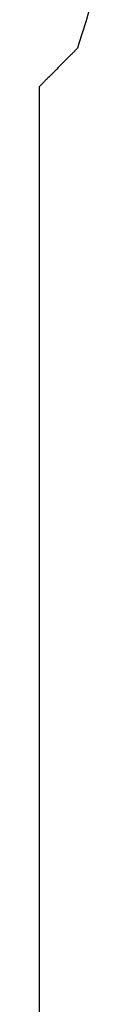
# Model space of a CAD drawing. Units: millimetres. Extents: x 48223 to 207458, y -59227 to -11449.
# Drawn here: x 52238 to 52238, y -51116 to -51108 of the extents above; entities that cross this region are included whole.
import ezdxf

# ---------------------------------------------------------------- set-up
doc = ezdxf.new("R2010")
doc.units = ezdxf.units.MM
doc.layers.add('Vaillant_0_ALLGEMEIN', color=7, linetype='Continuous')

# ---------------------------------------------------------------- blocks, each defined once
blk = doc.blocks.new('allSTOR')
at = {"layer": 'Vaillant_0_ALLGEMEIN'}
for p, q in [((-157.191, 112.3305), (-157.2175, 112.245)), ((-157.2175, 112.245), (-157.2733, 112.0655)), ((-157.2855, 112.0264), (-157.3022, 112.0097)), ((-157.2733, 112.0655), (-157.2855, 112.0264)), ((-157.3621, 111.9498), (-157.4024, 111.9095)), ((-157.3508, 111.961), (-157.3621, 111.9498)), ((-157.336, 111.9759), (-157.3508, 111.961)), ((-157.3328, 111.9791), (-157.336, 111.9759)), ((-157.3296, 111.9823), (-157.3328, 111.9791)), ((-157.3264, 111.9855), (-157.3296, 111.9823)), ((-157.3232, 111.9887), (-157.3264, 111.9855)), ((-157.32, 111.9919), (-157.3232, 111.9887)), ((-157.3168, 111.9951), (-157.32, 111.9919)), ((-157.3136, 111.9983), (-157.3168, 111.9951)), ((-157.3104, 112.0015), (-157.3136, 111.9983)), ((-157.3081, 112.0037), (-157.3104, 112.0015)), ((-157.3072, 112.0047), (-157.3081, 112.0037)), ((-157.304, 112.0079), (-157.3072, 112.0047)), ((-157.3022, 112.0097), (-157.304, 112.0079)), ((-157.4437, 111.8682), (-157.4564, 111.8554)), ((-157.4188, 111.8931), (-157.4437, 111.8682)), ((-157.4024, 111.9095), (-157.4188, 111.8931)), ((-157.534, 111.7779), (-157.5386, 111.7732)), ((-157.5293, 111.7826), (-157.534, 111.7779)), ((-157.5251, 111.7867), (-157.5293, 111.7826)), ((-157.5246, 111.7873), (-157.5251, 111.7867)), ((-157.5053, 111.8066), (-157.5246, 111.7873)), ((-157.4753, 111.8365), (-157.5053, 111.8066)), ((-157.4564, 111.8554), (-157.4753, 111.8365)), ((-157.5574, 111.7545), (-157.6015, 111.7104)), ((-157.6015, 111.7104), (-157.6015, 101.4584)), ((-157.5527, 111.7592), (-157.5574, 111.7545)), ((-157.548, 111.7639), (-157.5527, 111.7592)), ((-157.5433, 111.7685), (-157.548, 111.7639)), ((-157.5386, 111.7732), (-157.5433, 111.7685))]:
    blk.add_line(p, q, dxfattribs=at)

msp = doc.modelspace()

# ---------------------------------------------------------------- block references
msp.add_blockref('allSTOR', (52395.1066, -51220.162))

doc.saveas('drawing.dxf')
